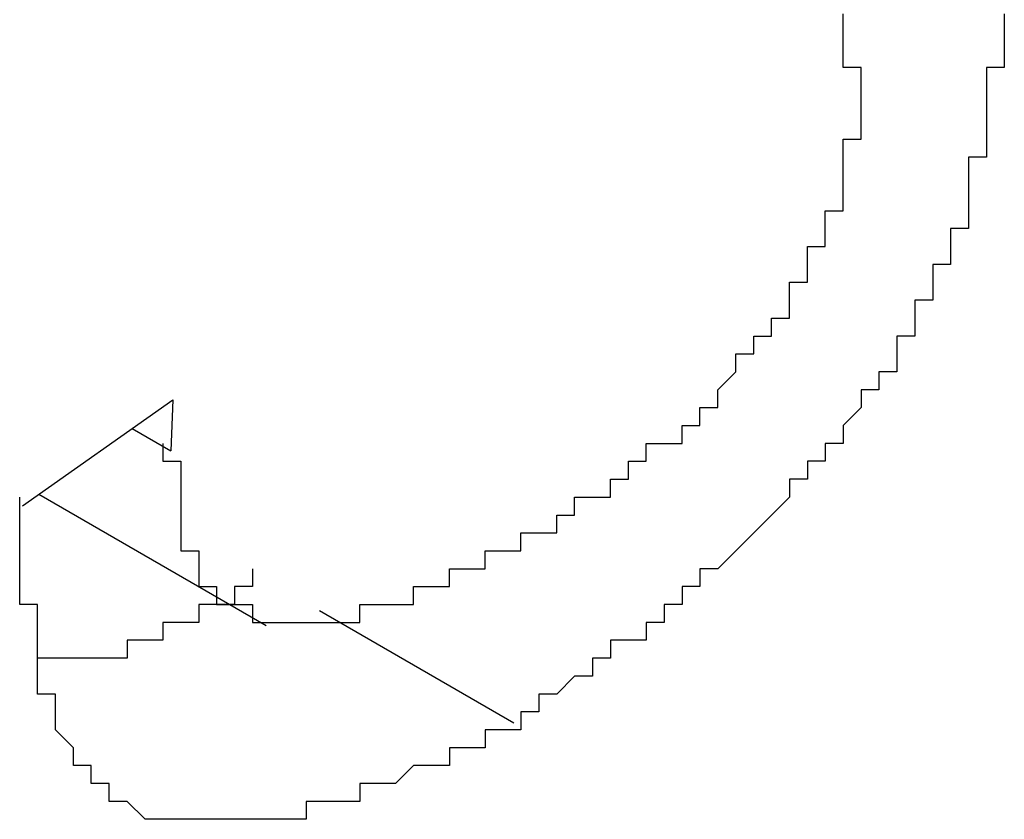
# Model space of a CAD drawing. Extents: x 1222 to 2663, y 507 to 1453.
# Drawn here: x 2334 to 2335, y 1194 to 1195 of the extents above; entities that cross this region are included whole.
import ezdxf

# ---------------------------------------------------------------- set-up
doc = ezdxf.new("R2010")
doc.units = 0
doc.layers.add('KÖRPER', color=7, linetype='CONTINUOUS')

msp = doc.modelspace()

# ---------------------------------------------------------------- linework, layer by layer
at = {"layer": 'KÖRPER'}
for p, q in [((2334.18164, 1194.27515), (2334.26546, 1194.33429)), ((2334.26546, 1194.33429), (2334.26444, 1194.30581)), ((2334.24282, 1194.31829), (2334.26444, 1194.30581)), ((2334.19074, 1194.28157), (2334.31764, 1194.20831)), ((2334.34752, 1194.21664), (2334.45609, 1194.15396))]:
    msp.add_line(p, q, dxfattribs=at)
for points in [[(2334.73, 1194.55, 0), (2334.73, 1194.54, 0), (2334.73, 1194.54, 0), (2334.73, 1194.54, 0), (2334.73, 1194.54, 0), (2334.73, 1194.53, 0), (2334.73, 1194.53, 0), (2334.73, 1194.53, 0), (2334.73, 1194.53, 0), (2334.73, 1194.52, 0), (2334.73, 1194.52, 0), (2334.73, 1194.52, 0), (2334.72, 1194.52, 0), (2334.72, 1194.51, 0), (2334.72, 1194.51, 0), (2334.72, 1194.51, 0), (2334.72, 1194.51, 0), (2334.72, 1194.5, 0), (2334.72, 1194.5, 0), (2334.72, 1194.5, 0), (2334.72, 1194.5, 0), (2334.72, 1194.49, 0), (2334.72, 1194.49, 0), (2334.72, 1194.49, 0), (2334.72, 1194.49, 0), (2334.72, 1194.48, 0), (2334.72, 1194.48, 0), (2334.72, 1194.48, 0), (2334.72, 1194.48, 0), (2334.72, 1194.47, 0), (2334.72, 1194.47, 0), (2334.71, 1194.47, 0), (2334.71, 1194.47, 0), (2334.71, 1194.46, 0), (2334.71, 1194.46, 0), (2334.71, 1194.46, 0), (2334.71, 1194.45, 0), (2334.71, 1194.45, 0), (2334.71, 1194.45, 0), (2334.71, 1194.45, 0), (2334.71, 1194.44, 0), (2334.71, 1194.44, 0), (2334.71, 1194.44, 0), (2334.71, 1194.44, 0), (2334.71, 1194.43, 0), (2334.7, 1194.43, 0), (2334.7, 1194.43, 0), (2334.7, 1194.43, 0), (2334.7, 1194.42, 0), (2334.7, 1194.42, 0), (2334.7, 1194.42, 0), (2334.7, 1194.42, 0), (2334.7, 1194.41, 0), (2334.7, 1194.41, 0), (2334.69, 1194.41, 0), (2334.69, 1194.41, 0), (2334.69, 1194.4, 0), (2334.69, 1194.4, 0), (2334.69, 1194.4, 0), (2334.69, 1194.4, 0), (2334.69, 1194.39, 0), (2334.69, 1194.39, 0), (2334.69, 1194.39, 0), (2334.68, 1194.39, 0), (2334.68, 1194.38, 0), (2334.68, 1194.38, 0), (2334.68, 1194.38, 0), (2334.68, 1194.38, 0), (2334.68, 1194.37, 0), (2334.68, 1194.37, 0), (2334.67, 1194.37, 0), (2334.67, 1194.37, 0), (2334.67, 1194.36, 0), (2334.67, 1194.36, 0), (2334.67, 1194.36, 0), (2334.67, 1194.36, 0), (2334.67, 1194.35, 0), (2334.66, 1194.35, 0), (2334.66, 1194.35, 0), (2334.66, 1194.35, 0), (2334.66, 1194.34, 0), (2334.66, 1194.34, 0), (2334.66, 1194.34, 0), (2334.65, 1194.34, 0), (2334.65, 1194.33, 0), (2334.65, 1194.33, 0), (2334.65, 1194.33, 0), (2334.65, 1194.33, 0), (2334.65, 1194.33, 0), (2334.64, 1194.32, 0), (2334.64, 1194.32, 0), (2334.64, 1194.32, 0), (2334.64, 1194.32, 0), (2334.64, 1194.31, 0), (2334.64, 1194.31, 0), (2334.63, 1194.31, 0), (2334.63, 1194.31, 0), (2334.63, 1194.3, 0), (2334.63, 1194.3, 0), (2334.63, 1194.3, 0), (2334.63, 1194.3, 0), (2334.62, 1194.3, 0), (2334.62, 1194.29, 0), (2334.62, 1194.29, 0), (2334.62, 1194.29, 0), (2334.62, 1194.29, 0), (2334.61, 1194.29, 0), (2334.61, 1194.28, 0), (2334.61, 1194.28, 0), (2334.61, 1194.28, 0), (2334.61, 1194.28, 0), (2334.61, 1194.28, 0), (2334.6, 1194.27, 0), (2334.6, 1194.27, 0), (2334.6, 1194.27, 0), (2334.6, 1194.27, 0), (2334.6, 1194.27, 0), (2334.59, 1194.26, 0), (2334.59, 1194.26, 0), (2334.59, 1194.26, 0), (2334.59, 1194.26, 0), (2334.59, 1194.26, 0), (2334.58, 1194.25, 0), (2334.58, 1194.25, 0), (2334.58, 1194.25, 0), (2334.58, 1194.25, 0), (2334.58, 1194.25, 0), (2334.58, 1194.25, 0), (2334.57, 1194.24, 0), (2334.57, 1194.24, 0), (2334.57, 1194.24, 0), (2334.57, 1194.24, 0), (2334.57, 1194.24, 0), (2334.56, 1194.24, 0), (2334.56, 1194.23, 0), (2334.56, 1194.23, 0), (2334.56, 1194.23, 0), (2334.56, 1194.23, 0), (2334.55, 1194.23, 0), (2334.55, 1194.23, 0), (2334.55, 1194.22, 0), (2334.55, 1194.22, 0), (2334.55, 1194.22, 0), (2334.54, 1194.22, 0), (2334.54, 1194.22, 0), (2334.54, 1194.22, 0), (2334.54, 1194.21, 0), (2334.54, 1194.21, 0), (2334.53, 1194.21, 0), (2334.53, 1194.21, 0), (2334.53, 1194.21, 0), (2334.53, 1194.21, 0), (2334.53, 1194.2, 0), (2334.52, 1194.2, 0), (2334.52, 1194.2, 0), (2334.52, 1194.2, 0), (2334.52, 1194.2, 0), (2334.52, 1194.2, 0), (2334.51, 1194.2, 0), (2334.51, 1194.19, 0), (2334.51, 1194.19, 0), (2334.51, 1194.19, 0), (2334.51, 1194.19, 0), (2334.5, 1194.19, 0), (2334.5, 1194.19, 0), (2334.5, 1194.19, 0), (2334.5, 1194.18, 0), (2334.5, 1194.18, 0), (2334.49, 1194.18, 0), (2334.49, 1194.18, 0), (2334.49, 1194.18, 0), (2334.49, 1194.18, 0), (2334.49, 1194.18, 0), (2334.48, 1194.17, 0), (2334.48, 1194.17, 0), (2334.48, 1194.17, 0), (2334.48, 1194.17, 0), (2334.48, 1194.17, 0), (2334.47, 1194.17, 0), (2334.47, 1194.17, 0), (2334.47, 1194.16, 0), (2334.47, 1194.16, 0), (2334.47, 1194.16, 0), (2334.46, 1194.16, 0), (2334.46, 1194.16, 0), (2334.46, 1194.16, 0), (2334.46, 1194.16, 0), (2334.46, 1194.15, 0)], [(2334.65, 1194.5, 0), (2334.65, 1194.5, 0), (2334.65, 1194.5, 0), (2334.65, 1194.5, 0), (2334.65, 1194.5, 0), (2334.65, 1194.5, 0), (2334.65, 1194.5, 0), (2334.65, 1194.51, 0), (2334.65, 1194.51, 0), (2334.65, 1194.51, 0), (2334.65, 1194.51, 0), (2334.65, 1194.51, 0), (2334.65, 1194.51, 0), (2334.65, 1194.51, 0), (2334.65, 1194.51, 0), (2334.65, 1194.51, 0), (2334.65, 1194.51, 0), (2334.65, 1194.51, 0), (2334.65, 1194.51, 0), (2334.65, 1194.51, 0), (2334.65, 1194.51, 0), (2334.65, 1194.51, 0), (2334.65, 1194.51, 0), (2334.65, 1194.51, 0), (2334.65, 1194.51, 0), (2334.65, 1194.51, 0), (2334.65, 1194.51, 0), (2334.65, 1194.51, 0), (2334.65, 1194.51, 0), (2334.65, 1194.52, 0), (2334.65, 1194.52, 0), (2334.65, 1194.52, 0), (2334.65, 1194.52, 0), (2334.65, 1194.52, 0), (2334.65, 1194.52, 0), (2334.65, 1194.52, 0), (2334.65, 1194.52, 0), (2334.65, 1194.52, 0), (2334.64, 1194.52, 0), (2334.64, 1194.52, 0), (2334.64, 1194.52, 0), (2334.64, 1194.52, 0), (2334.64, 1194.52, 0), (2334.64, 1194.52, 0), (2334.64, 1194.52, 0), (2334.64, 1194.52, 0), (2334.64, 1194.52, 0), (2334.64, 1194.52, 0), (2334.64, 1194.52, 0), (2334.64, 1194.52, 0), (2334.64, 1194.52, 0), (2334.64, 1194.52, 0), (2334.64, 1194.53, 0), (2334.64, 1194.53, 0), (2334.64, 1194.53, 0), (2334.64, 1194.53, 0), (2334.64, 1194.53, 0), (2334.64, 1194.53, 0), (2334.64, 1194.53, 0), (2334.64, 1194.53, 0), (2334.64, 1194.53, 0), (2334.64, 1194.53, 0), (2334.64, 1194.53, 0), (2334.64, 1194.53, 0), (2334.64, 1194.53, 0), (2334.64, 1194.53, 0), (2334.64, 1194.53, 0), (2334.64, 1194.53, 0), (2334.64, 1194.53, 0), (2334.64, 1194.53, 0), (2334.64, 1194.53, 0), (2334.64, 1194.53, 0), (2334.64, 1194.53, 0), (2334.64, 1194.53, 0), (2334.64, 1194.53, 0), (2334.64, 1194.53, 0), (2334.64, 1194.53, 0), (2334.64, 1194.54, 0), (2334.64, 1194.54, 0), (2334.64, 1194.54, 0), (2334.64, 1194.54, 0), (2334.64, 1194.54, 0), (2334.64, 1194.54, 0), (2334.64, 1194.54, 0), (2334.64, 1194.54, 0), (2334.64, 1194.54, 0), (2334.64, 1194.54, 0), (2334.64, 1194.54, 0), (2334.64, 1194.54, 0), (2334.64, 1194.54, 0), (2334.64, 1194.54, 0), (2334.64, 1194.54, 0), (2334.64, 1194.54, 0), (2334.64, 1194.54, 0), (2334.64, 1194.54, 0), (2334.64, 1194.54, 0), (2334.64, 1194.54, 0), (2334.64, 1194.54, 0), (2334.64, 1194.54, 0), (2334.64, 1194.54, 0), (2334.64, 1194.54, 0), (2334.64, 1194.54, 0), (2334.64, 1194.54, 0), (2334.64, 1194.54, 0), (2334.64, 1194.54, 0), (2334.64, 1194.54, 0), (2334.64, 1194.54, 0), (2334.64, 1194.54, 0), (2334.64, 1194.55, 0)], [(2334.46, 1194.25, 0), (2334.46, 1194.25, 0), (2334.46, 1194.26, 0), (2334.46, 1194.26, 0), (2334.47, 1194.26, 0), (2334.47, 1194.26, 0), (2334.47, 1194.26, 0), (2334.47, 1194.26, 0), (2334.47, 1194.26, 0), (2334.47, 1194.26, 0), (2334.47, 1194.26, 0), (2334.47, 1194.26, 0), (2334.47, 1194.26, 0), (2334.48, 1194.26, 0), (2334.48, 1194.26, 0), (2334.48, 1194.26, 0), (2334.48, 1194.27, 0), (2334.48, 1194.27, 0), (2334.48, 1194.27, 0), (2334.48, 1194.27, 0), (2334.48, 1194.27, 0), (2334.49, 1194.27, 0), (2334.49, 1194.27, 0), (2334.49, 1194.27, 0), (2334.49, 1194.27, 0), (2334.49, 1194.27, 0), (2334.49, 1194.27, 0), (2334.49, 1194.27, 0), (2334.49, 1194.27, 0), (2334.49, 1194.28, 0), (2334.5, 1194.28, 0), (2334.5, 1194.28, 0), (2334.5, 1194.28, 0), (2334.5, 1194.28, 0), (2334.5, 1194.28, 0), (2334.5, 1194.28, 0), (2334.5, 1194.28, 0), (2334.5, 1194.28, 0), (2334.5, 1194.28, 0), (2334.51, 1194.28, 0), (2334.51, 1194.28, 0), (2334.51, 1194.28, 0), (2334.51, 1194.29, 0), (2334.51, 1194.29, 0), (2334.51, 1194.29, 0), (2334.51, 1194.29, 0), (2334.51, 1194.29, 0), (2334.51, 1194.29, 0), (2334.52, 1194.29, 0), (2334.52, 1194.29, 0), (2334.52, 1194.29, 0), (2334.52, 1194.29, 0), (2334.52, 1194.29, 0), (2334.52, 1194.29, 0), (2334.52, 1194.3, 0), (2334.52, 1194.3, 0), (2334.52, 1194.3, 0), (2334.53, 1194.3, 0), (2334.53, 1194.3, 0), (2334.53, 1194.3, 0), (2334.53, 1194.3, 0), (2334.53, 1194.3, 0), (2334.53, 1194.3, 0), (2334.53, 1194.3, 0), (2334.53, 1194.3, 0), (2334.53, 1194.31, 0), (2334.53, 1194.31, 0), (2334.54, 1194.31, 0), (2334.54, 1194.31, 0), (2334.54, 1194.31, 0), (2334.54, 1194.31, 0), (2334.54, 1194.31, 0), (2334.54, 1194.31, 0), (2334.54, 1194.31, 0), (2334.54, 1194.31, 0), (2334.54, 1194.31, 0), (2334.55, 1194.31, 0), (2334.55, 1194.32, 0), (2334.55, 1194.32, 0), (2334.55, 1194.32, 0), (2334.55, 1194.32, 0), (2334.55, 1194.32, 0), (2334.55, 1194.32, 0), (2334.55, 1194.32, 0), (2334.55, 1194.32, 0), (2334.55, 1194.32, 0), (2334.56, 1194.32, 0), (2334.56, 1194.33, 0), (2334.56, 1194.33, 0), (2334.56, 1194.33, 0), (2334.56, 1194.33, 0), (2334.56, 1194.33, 0), (2334.56, 1194.33, 0), (2334.56, 1194.33, 0), (2334.56, 1194.33, 0), (2334.56, 1194.33, 0), (2334.57, 1194.33, 0), (2334.57, 1194.34, 0), (2334.57, 1194.34, 0), (2334.57, 1194.34, 0), (2334.57, 1194.34, 0), (2334.57, 1194.34, 0), (2334.57, 1194.34, 0), (2334.57, 1194.34, 0), (2334.57, 1194.34, 0), (2334.57, 1194.34, 0), (2334.58, 1194.35, 0), (2334.58, 1194.35, 0), (2334.58, 1194.35, 0), (2334.58, 1194.35, 0), (2334.58, 1194.35, 0), (2334.58, 1194.35, 0), (2334.58, 1194.35, 0), (2334.58, 1194.35, 0), (2334.58, 1194.35, 0), (2334.58, 1194.36, 0), (2334.59, 1194.36, 0), (2334.59, 1194.36, 0), (2334.59, 1194.36, 0), (2334.59, 1194.36, 0), (2334.59, 1194.36, 0), (2334.59, 1194.36, 0), (2334.59, 1194.36, 0), (2334.59, 1194.37, 0), (2334.59, 1194.37, 0), (2334.59, 1194.37, 0), (2334.59, 1194.37, 0), (2334.6, 1194.37, 0), (2334.6, 1194.37, 0), (2334.6, 1194.37, 0), (2334.6, 1194.37, 0), (2334.6, 1194.38, 0), (2334.6, 1194.38, 0), (2334.6, 1194.38, 0), (2334.6, 1194.38, 0), (2334.6, 1194.38, 0), (2334.6, 1194.38, 0), (2334.6, 1194.38, 0), (2334.61, 1194.38, 0), (2334.61, 1194.39, 0), (2334.61, 1194.39, 0), (2334.61, 1194.39, 0), (2334.61, 1194.39, 0), (2334.61, 1194.39, 0), (2334.61, 1194.39, 0), (2334.61, 1194.39, 0), (2334.61, 1194.4, 0), (2334.61, 1194.4, 0), (2334.61, 1194.4, 0), (2334.61, 1194.4, 0), (2334.61, 1194.4, 0), (2334.62, 1194.4, 0), (2334.62, 1194.4, 0), (2334.62, 1194.4, 0), (2334.62, 1194.41, 0), (2334.62, 1194.41, 0), (2334.62, 1194.41, 0), (2334.62, 1194.41, 0), (2334.62, 1194.41, 0), (2334.62, 1194.41, 0), (2334.62, 1194.41, 0), (2334.62, 1194.42, 0), (2334.62, 1194.42, 0), (2334.62, 1194.42, 0), (2334.63, 1194.42, 0), (2334.63, 1194.42, 0), (2334.63, 1194.42, 0), (2334.63, 1194.42, 0), (2334.63, 1194.43, 0), (2334.63, 1194.43, 0), (2334.63, 1194.43, 0), (2334.63, 1194.43, 0), (2334.63, 1194.43, 0), (2334.63, 1194.43, 0), (2334.63, 1194.43, 0), (2334.63, 1194.44, 0), (2334.63, 1194.44, 0), (2334.63, 1194.44, 0), (2334.63, 1194.44, 0), (2334.63, 1194.44, 0), (2334.64, 1194.44, 0), (2334.64, 1194.44, 0), (2334.64, 1194.45, 0), (2334.64, 1194.45, 0), (2334.64, 1194.45, 0), (2334.64, 1194.45, 0), (2334.64, 1194.45, 0), (2334.64, 1194.45, 0), (2334.64, 1194.45, 0), (2334.64, 1194.46, 0), (2334.64, 1194.46, 0), (2334.64, 1194.46, 0), (2334.64, 1194.46, 0), (2334.64, 1194.46, 0), (2334.64, 1194.46, 0), (2334.64, 1194.46, 0), (2334.64, 1194.47, 0), (2334.64, 1194.47, 0), (2334.64, 1194.47, 0), (2334.64, 1194.47, 0), (2334.64, 1194.47, 0), (2334.64, 1194.47, 0), (2334.64, 1194.47, 0), (2334.64, 1194.48, 0), (2334.64, 1194.48, 0), (2334.64, 1194.48, 0), (2334.65, 1194.48, 0), (2334.65, 1194.48, 0), (2334.65, 1194.48, 0), (2334.65, 1194.48, 0), (2334.65, 1194.48, 0), (2334.65, 1194.49, 0), (2334.65, 1194.49, 0), (2334.65, 1194.49, 0), (2334.65, 1194.49, 0), (2334.65, 1194.49, 0), (2334.65, 1194.49, 0), (2334.65, 1194.49, 0), (2334.65, 1194.5, 0), (2334.65, 1194.5, 0), (2334.65, 1194.5, 0), (2334.65, 1194.5, 0), (2334.65, 1194.5, 0), (2334.65, 1194.5, 0)], [(2334.26, 1194.31, 0), (2334.26, 1194.3, 0), (2334.26, 1194.3, 0), (2334.26, 1194.3, 0), (2334.27, 1194.3, 0), (2334.27, 1194.3, 0), (2334.27, 1194.3, 0), (2334.27, 1194.3, 0), (2334.27, 1194.3, 0), (2334.27, 1194.29, 0), (2334.27, 1194.29, 0), (2334.27, 1194.29, 0), (2334.27, 1194.29, 0), (2334.27, 1194.29, 0), (2334.27, 1194.29, 0), (2334.27, 1194.29, 0), (2334.27, 1194.28, 0), (2334.27, 1194.28, 0), (2334.27, 1194.28, 0), (2334.27, 1194.28, 0), (2334.27, 1194.28, 0), (2334.27, 1194.28, 0), (2334.27, 1194.28, 0), (2334.27, 1194.28, 0), (2334.27, 1194.27, 0), (2334.27, 1194.27, 0), (2334.27, 1194.27, 0), (2334.27, 1194.27, 0), (2334.27, 1194.27, 0), (2334.27, 1194.27, 0), (2334.27, 1194.27, 0), (2334.27, 1194.27, 0), (2334.27, 1194.26, 0), (2334.27, 1194.26, 0), (2334.27, 1194.26, 0), (2334.27, 1194.26, 0), (2334.27, 1194.26, 0), (2334.27, 1194.26, 0), (2334.27, 1194.26, 0), (2334.27, 1194.26, 0), (2334.27, 1194.25, 0), (2334.27, 1194.25, 0), (2334.27, 1194.25, 0), (2334.27, 1194.25, 0), (2334.27, 1194.25, 0), (2334.28, 1194.25, 0), (2334.28, 1194.25, 0), (2334.28, 1194.25, 0), (2334.28, 1194.25, 0), (2334.28, 1194.25, 0), (2334.28, 1194.24, 0), (2334.28, 1194.24, 0), (2334.28, 1194.24, 0), (2334.28, 1194.24, 0), (2334.28, 1194.24, 0), (2334.28, 1194.24, 0), (2334.28, 1194.24, 0), (2334.28, 1194.24, 0), (2334.28, 1194.24, 0), (2334.28, 1194.24, 0), (2334.28, 1194.23, 0), (2334.28, 1194.23, 0), (2334.28, 1194.23, 0), (2334.28, 1194.23, 0), (2334.29, 1194.23, 0), (2334.29, 1194.23, 0), (2334.29, 1194.23, 0), (2334.29, 1194.23, 0), (2334.29, 1194.23, 0), (2334.29, 1194.23, 0), (2334.29, 1194.23, 0), (2334.29, 1194.23, 0), (2334.29, 1194.23, 0), (2334.29, 1194.22, 0), (2334.29, 1194.22, 0), (2334.29, 1194.22, 0), (2334.29, 1194.22, 0), (2334.29, 1194.22, 0), (2334.3, 1194.22, 0), (2334.3, 1194.22, 0), (2334.3, 1194.22, 0), (2334.3, 1194.22, 0), (2334.3, 1194.22, 0), (2334.3, 1194.22, 0), (2334.3, 1194.22, 0), (2334.3, 1194.22, 0), (2334.3, 1194.22, 0), (2334.3, 1194.22, 0), (2334.3, 1194.22, 0), (2334.31, 1194.22, 0), (2334.31, 1194.22, 0), (2334.31, 1194.21, 0), (2334.31, 1194.21, 0), (2334.31, 1194.21, 0), (2334.31, 1194.21, 0), (2334.31, 1194.21, 0), (2334.31, 1194.21, 0), (2334.31, 1194.21, 0), (2334.31, 1194.21, 0), (2334.32, 1194.21, 0), (2334.32, 1194.21, 0), (2334.32, 1194.21, 0), (2334.32, 1194.21, 0), (2334.32, 1194.21, 0), (2334.32, 1194.21, 0), (2334.32, 1194.21, 0), (2334.32, 1194.21, 0), (2334.32, 1194.21, 0), (2334.32, 1194.21, 0), (2334.33, 1194.21, 0), (2334.33, 1194.21, 0), (2334.33, 1194.21, 0), (2334.33, 1194.21, 0), (2334.33, 1194.21, 0), (2334.33, 1194.21, 0), (2334.33, 1194.21, 0), (2334.33, 1194.21, 0), (2334.33, 1194.21, 0), (2334.33, 1194.21, 0), (2334.34, 1194.21, 0), (2334.34, 1194.21, 0), (2334.34, 1194.21, 0), (2334.34, 1194.21, 0), (2334.34, 1194.21, 0), (2334.34, 1194.21, 0), (2334.34, 1194.21, 0), (2334.34, 1194.21, 0), (2334.34, 1194.21, 0), (2334.35, 1194.21, 0), (2334.35, 1194.21, 0), (2334.35, 1194.21, 0), (2334.35, 1194.21, 0), (2334.35, 1194.21, 0), (2334.35, 1194.21, 0), (2334.35, 1194.21, 0), (2334.35, 1194.21, 0), (2334.35, 1194.21, 0), (2334.36, 1194.21, 0), (2334.36, 1194.21, 0), (2334.36, 1194.21, 0), (2334.36, 1194.21, 0), (2334.36, 1194.21, 0), (2334.36, 1194.21, 0), (2334.36, 1194.21, 0), (2334.36, 1194.21, 0), (2334.37, 1194.21, 0), (2334.37, 1194.21, 0), (2334.37, 1194.21, 0), (2334.37, 1194.21, 0), (2334.37, 1194.22, 0), (2334.37, 1194.22, 0), (2334.37, 1194.22, 0), (2334.37, 1194.22, 0), (2334.37, 1194.22, 0), (2334.38, 1194.22, 0), (2334.38, 1194.22, 0), (2334.38, 1194.22, 0), (2334.38, 1194.22, 0), (2334.38, 1194.22, 0), (2334.38, 1194.22, 0), (2334.38, 1194.22, 0), (2334.38, 1194.22, 0), (2334.39, 1194.22, 0), (2334.39, 1194.22, 0), (2334.39, 1194.22, 0), (2334.39, 1194.22, 0), (2334.39, 1194.22, 0), (2334.39, 1194.22, 0), (2334.39, 1194.22, 0), (2334.39, 1194.22, 0), (2334.4, 1194.22, 0), (2334.4, 1194.22, 0), (2334.4, 1194.22, 0), (2334.4, 1194.22, 0), (2334.4, 1194.23, 0), (2334.4, 1194.23, 0), (2334.4, 1194.23, 0), (2334.4, 1194.23, 0), (2334.4, 1194.23, 0), (2334.41, 1194.23, 0), (2334.41, 1194.23, 0), (2334.41, 1194.23, 0), (2334.41, 1194.23, 0), (2334.41, 1194.23, 0), (2334.41, 1194.23, 0), (2334.41, 1194.23, 0), (2334.41, 1194.23, 0), (2334.42, 1194.23, 0), (2334.42, 1194.23, 0), (2334.42, 1194.23, 0), (2334.42, 1194.23, 0), (2334.42, 1194.23, 0), (2334.42, 1194.23, 0), (2334.42, 1194.24, 0), (2334.42, 1194.24, 0), (2334.43, 1194.24, 0), (2334.43, 1194.24, 0), (2334.43, 1194.24, 0), (2334.43, 1194.24, 0), (2334.43, 1194.24, 0), (2334.43, 1194.24, 0), (2334.43, 1194.24, 0), (2334.43, 1194.24, 0), (2334.44, 1194.24, 0), (2334.44, 1194.24, 0), (2334.44, 1194.24, 0), (2334.44, 1194.24, 0), (2334.44, 1194.24, 0), (2334.44, 1194.24, 0), (2334.44, 1194.25, 0), (2334.44, 1194.25, 0), (2334.45, 1194.25, 0), (2334.45, 1194.25, 0), (2334.45, 1194.25, 0), (2334.45, 1194.25, 0), (2334.45, 1194.25, 0), (2334.45, 1194.25, 0), (2334.45, 1194.25, 0), (2334.46, 1194.25, 0), (2334.46, 1194.25, 0), (2334.46, 1194.25, 0), (2334.46, 1194.25, 0), (2334.46, 1194.25, 0), (2334.46, 1194.25, 0)], [(2334.46, 1194.15, 0), (2334.45, 1194.15, 0), (2334.45, 1194.15, 0), (2334.45, 1194.15, 0), (2334.45, 1194.15, 0), (2334.45, 1194.15, 0), (2334.44, 1194.15, 0), (2334.44, 1194.15, 0), (2334.44, 1194.15, 0), (2334.44, 1194.15, 0), (2334.44, 1194.14, 0), (2334.44, 1194.14, 0), (2334.43, 1194.14, 0), (2334.43, 1194.14, 0), (2334.43, 1194.14, 0), (2334.43, 1194.14, 0), (2334.43, 1194.14, 0), (2334.42, 1194.14, 0), (2334.42, 1194.14, 0), (2334.42, 1194.14, 0), (2334.42, 1194.14, 0), (2334.42, 1194.13, 0), (2334.42, 1194.13, 0), (2334.41, 1194.13, 0), (2334.41, 1194.13, 0), (2334.41, 1194.13, 0), (2334.41, 1194.13, 0), (2334.41, 1194.13, 0), (2334.4, 1194.13, 0), (2334.4, 1194.13, 0), (2334.4, 1194.13, 0), (2334.4, 1194.13, 0), (2334.4, 1194.13, 0), (2334.39, 1194.12, 0), (2334.39, 1194.12, 0), (2334.39, 1194.12, 0), (2334.39, 1194.12, 0), (2334.39, 1194.12, 0), (2334.39, 1194.12, 0), (2334.38, 1194.12, 0), (2334.38, 1194.12, 0), (2334.38, 1194.12, 0), (2334.38, 1194.12, 0), (2334.38, 1194.12, 0), (2334.37, 1194.12, 0), (2334.37, 1194.11, 0), (2334.37, 1194.11, 0), (2334.37, 1194.11, 0), (2334.37, 1194.11, 0), (2334.36, 1194.11, 0), (2334.36, 1194.11, 0), (2334.36, 1194.11, 0), (2334.36, 1194.11, 0), (2334.36, 1194.11, 0), (2334.36, 1194.11, 0), (2334.35, 1194.11, 0), (2334.35, 1194.11, 0), (2334.35, 1194.11, 0), (2334.35, 1194.11, 0), (2334.35, 1194.11, 0), (2334.34, 1194.11, 0), (2334.34, 1194.1, 0), (2334.34, 1194.1, 0), (2334.34, 1194.1, 0), (2334.34, 1194.1, 0), (2334.34, 1194.1, 0), (2334.33, 1194.1, 0), (2334.33, 1194.1, 0), (2334.33, 1194.1, 0), (2334.33, 1194.1, 0), (2334.33, 1194.1, 0), (2334.32, 1194.1, 0), (2334.32, 1194.1, 0), (2334.32, 1194.1, 0), (2334.32, 1194.1, 0), (2334.32, 1194.1, 0), (2334.32, 1194.1, 0), (2334.31, 1194.1, 0), (2334.31, 1194.1, 0), (2334.31, 1194.1, 0), (2334.31, 1194.1, 0), (2334.31, 1194.1, 0), (2334.3, 1194.1, 0), (2334.3, 1194.1, 0), (2334.3, 1194.1, 0), (2334.3, 1194.1, 0), (2334.3, 1194.1, 0), (2334.3, 1194.1, 0), (2334.29, 1194.1, 0), (2334.29, 1194.1, 0), (2334.29, 1194.1, 0), (2334.29, 1194.1, 0), (2334.29, 1194.1, 0), (2334.29, 1194.1, 0), (2334.28, 1194.1, 0), (2334.28, 1194.1, 0), (2334.28, 1194.1, 0), (2334.28, 1194.1, 0), (2334.28, 1194.1, 0), (2334.28, 1194.1, 0), (2334.27, 1194.1, 0), (2334.27, 1194.1, 0), (2334.27, 1194.1, 0), (2334.27, 1194.1, 0), (2334.27, 1194.1, 0), (2334.27, 1194.1, 0), (2334.26, 1194.1, 0), (2334.26, 1194.1, 0), (2334.26, 1194.1, 0), (2334.26, 1194.1, 0), (2334.26, 1194.1, 0), (2334.26, 1194.1, 0), (2334.26, 1194.1, 0), (2334.25, 1194.1, 0), (2334.25, 1194.1, 0), (2334.25, 1194.1, 0), (2334.25, 1194.1, 0), (2334.25, 1194.1, 0), (2334.25, 1194.1, 0), (2334.25, 1194.1, 0), (2334.24, 1194.11, 0), (2334.24, 1194.11, 0), (2334.24, 1194.11, 0), (2334.24, 1194.11, 0), (2334.24, 1194.11, 0), (2334.24, 1194.11, 0), (2334.24, 1194.11, 0), (2334.23, 1194.11, 0), (2334.23, 1194.11, 0), (2334.23, 1194.11, 0), (2334.23, 1194.11, 0), (2334.23, 1194.11, 0), (2334.23, 1194.12, 0), (2334.23, 1194.12, 0), (2334.23, 1194.12, 0), (2334.22, 1194.12, 0), (2334.22, 1194.12, 0), (2334.22, 1194.12, 0), (2334.22, 1194.12, 0), (2334.22, 1194.12, 0), (2334.22, 1194.12, 0), (2334.22, 1194.13, 0), (2334.22, 1194.13, 0), (2334.22, 1194.13, 0), (2334.22, 1194.13, 0), (2334.21, 1194.13, 0), (2334.21, 1194.13, 0), (2334.21, 1194.13, 0), (2334.21, 1194.13, 0), (2334.21, 1194.14, 0), (2334.21, 1194.14, 0), (2334.21, 1194.14, 0), (2334.21, 1194.14, 0), (2334.21, 1194.14, 0), (2334.21, 1194.14, 0), (2334.21, 1194.14, 0), (2334.2, 1194.15, 0), (2334.2, 1194.15, 0), (2334.2, 1194.15, 0), (2334.2, 1194.15, 0), (2334.2, 1194.15, 0), (2334.2, 1194.15, 0), (2334.2, 1194.16, 0), (2334.2, 1194.16, 0), (2334.2, 1194.16, 0), (2334.2, 1194.16, 0), (2334.2, 1194.16, 0), (2334.2, 1194.16, 0), (2334.2, 1194.17, 0), (2334.2, 1194.17, 0), (2334.19, 1194.17, 0), (2334.19, 1194.17, 0), (2334.19, 1194.17, 0), (2334.19, 1194.17, 0), (2334.19, 1194.18, 0), (2334.19, 1194.18, 0), (2334.19, 1194.18, 0), (2334.19, 1194.18, 0), (2334.19, 1194.18, 0), (2334.19, 1194.19, 0), (2334.19, 1194.19, 0), (2334.19, 1194.19, 0), (2334.19, 1194.19, 0), (2334.19, 1194.19, 0), (2334.19, 1194.2, 0), (2334.19, 1194.2, 0), (2334.19, 1194.2, 0), (2334.19, 1194.2, 0), (2334.19, 1194.2, 0), (2334.19, 1194.2, 0), (2334.19, 1194.21, 0), (2334.19, 1194.21, 0), (2334.19, 1194.21, 0), (2334.19, 1194.21, 0), (2334.19, 1194.21, 0), (2334.19, 1194.22, 0), (2334.19, 1194.22, 0), (2334.19, 1194.22, 0), (2334.18, 1194.22, 0), (2334.18, 1194.22, 0), (2334.18, 1194.23, 0), (2334.18, 1194.23, 0), (2334.18, 1194.23, 0), (2334.18, 1194.23, 0), (2334.18, 1194.24, 0), (2334.18, 1194.24, 0), (2334.18, 1194.24, 0), (2334.18, 1194.24, 0), (2334.18, 1194.24, 0), (2334.18, 1194.25, 0), (2334.18, 1194.25, 0), (2334.18, 1194.25, 0), (2334.18, 1194.25, 0), (2334.18, 1194.25, 0), (2334.18, 1194.26, 0), (2334.18, 1194.26, 0), (2334.18, 1194.26, 0), (2334.18, 1194.26, 0), (2334.18, 1194.26, 0), (2334.18, 1194.27, 0), (2334.18, 1194.27, 0), (2334.18, 1194.27, 0), (2334.18, 1194.27, 0), (2334.18, 1194.28, 0)], [(2334.31, 1194.24, 0), (2334.31, 1194.24, 0), (2334.31, 1194.23, 0), (2334.31, 1194.23, 0), (2334.31, 1194.23, 0), (2334.31, 1194.23, 0), (2334.31, 1194.23, 0), (2334.31, 1194.23, 0), (2334.31, 1194.23, 0), (2334.31, 1194.23, 0), (2334.31, 1194.23, 0), (2334.31, 1194.23, 0), (2334.3, 1194.23, 0), (2334.3, 1194.23, 0), (2334.3, 1194.23, 0), (2334.3, 1194.23, 0), (2334.3, 1194.23, 0), (2334.3, 1194.23, 0), (2334.3, 1194.23, 0), (2334.3, 1194.23, 0), (2334.3, 1194.23, 0), (2334.3, 1194.23, 0), (2334.3, 1194.22, 0), (2334.3, 1194.22, 0), (2334.3, 1194.22, 0), (2334.29, 1194.22, 0), (2334.29, 1194.22, 0), (2334.29, 1194.22, 0), (2334.29, 1194.22, 0), (2334.29, 1194.22, 0), (2334.29, 1194.22, 0), (2334.29, 1194.22, 0), (2334.29, 1194.22, 0), (2334.29, 1194.22, 0), (2334.29, 1194.22, 0), (2334.29, 1194.22, 0), (2334.29, 1194.22, 0), (2334.28, 1194.22, 0), (2334.28, 1194.22, 0), (2334.28, 1194.22, 0), (2334.28, 1194.22, 0), (2334.28, 1194.22, 0), (2334.28, 1194.21, 0), (2334.28, 1194.21, 0), (2334.28, 1194.21, 0), (2334.28, 1194.21, 0), (2334.28, 1194.21, 0), (2334.28, 1194.21, 0), (2334.28, 1194.21, 0), (2334.27, 1194.21, 0), (2334.27, 1194.21, 0), (2334.27, 1194.21, 0), (2334.27, 1194.21, 0), (2334.27, 1194.21, 0), (2334.27, 1194.21, 0), (2334.27, 1194.21, 0), (2334.27, 1194.21, 0), (2334.27, 1194.21, 0), (2334.27, 1194.21, 0), (2334.27, 1194.21, 0), (2334.27, 1194.21, 0), (2334.27, 1194.21, 0), (2334.26, 1194.21, 0), (2334.26, 1194.21, 0), (2334.26, 1194.21, 0), (2334.26, 1194.2, 0), (2334.26, 1194.2, 0), (2334.26, 1194.2, 0), (2334.26, 1194.2, 0), (2334.26, 1194.2, 0), (2334.26, 1194.2, 0), (2334.26, 1194.2, 0), (2334.26, 1194.2, 0), (2334.26, 1194.2, 0), (2334.25, 1194.2, 0), (2334.25, 1194.2, 0), (2334.25, 1194.2, 0), (2334.25, 1194.2, 0), (2334.25, 1194.2, 0), (2334.25, 1194.2, 0), (2334.25, 1194.2, 0), (2334.25, 1194.2, 0), (2334.25, 1194.2, 0), (2334.25, 1194.2, 0), (2334.25, 1194.2, 0), (2334.25, 1194.2, 0), (2334.25, 1194.2, 0), (2334.24, 1194.2, 0), (2334.24, 1194.2, 0), (2334.24, 1194.2, 0), (2334.24, 1194.2, 0), (2334.24, 1194.2, 0), (2334.24, 1194.2, 0), (2334.24, 1194.19, 0), (2334.24, 1194.19, 0), (2334.24, 1194.19, 0), (2334.24, 1194.19, 0), (2334.24, 1194.19, 0), (2334.24, 1194.19, 0), (2334.24, 1194.19, 0), (2334.23, 1194.19, 0), (2334.23, 1194.19, 0), (2334.23, 1194.19, 0), (2334.23, 1194.19, 0), (2334.23, 1194.19, 0), (2334.23, 1194.19, 0), (2334.23, 1194.19, 0), (2334.23, 1194.19, 0), (2334.23, 1194.19, 0), (2334.23, 1194.19, 0), (2334.23, 1194.19, 0), (2334.23, 1194.19, 0), (2334.23, 1194.19, 0), (2334.22, 1194.19, 0), (2334.22, 1194.19, 0), (2334.22, 1194.19, 0), (2334.22, 1194.19, 0), (2334.22, 1194.19, 0), (2334.22, 1194.19, 0), (2334.22, 1194.19, 0), (2334.22, 1194.19, 0), (2334.22, 1194.19, 0), (2334.22, 1194.19, 0), (2334.22, 1194.19, 0), (2334.22, 1194.19, 0), (2334.22, 1194.19, 0), (2334.22, 1194.19, 0), (2334.21, 1194.19, 0), (2334.21, 1194.19, 0), (2334.21, 1194.19, 0), (2334.21, 1194.19, 0), (2334.21, 1194.19, 0), (2334.21, 1194.19, 0), (2334.21, 1194.19, 0), (2334.21, 1194.19, 0), (2334.21, 1194.19, 0), (2334.21, 1194.19, 0), (2334.21, 1194.19, 0), (2334.21, 1194.19, 0), (2334.21, 1194.19, 0), (2334.21, 1194.19, 0), (2334.2, 1194.19, 0), (2334.2, 1194.19, 0), (2334.2, 1194.19, 0), (2334.2, 1194.19, 0), (2334.2, 1194.19, 0), (2334.2, 1194.19, 0), (2334.2, 1194.19, 0), (2334.2, 1194.19, 0), (2334.2, 1194.19, 0), (2334.2, 1194.19, 0), (2334.2, 1194.19, 0), (2334.2, 1194.19, 0), (2334.2, 1194.19, 0), (2334.2, 1194.19, 0), (2334.19, 1194.19, 0), (2334.19, 1194.19, 0), (2334.19, 1194.19, 0), (2334.19, 1194.19, 0), (2334.19, 1194.19, 0)]]:
    msp.add_polyline3d(points, dxfattribs=at)

doc.saveas('drawing.dxf')
